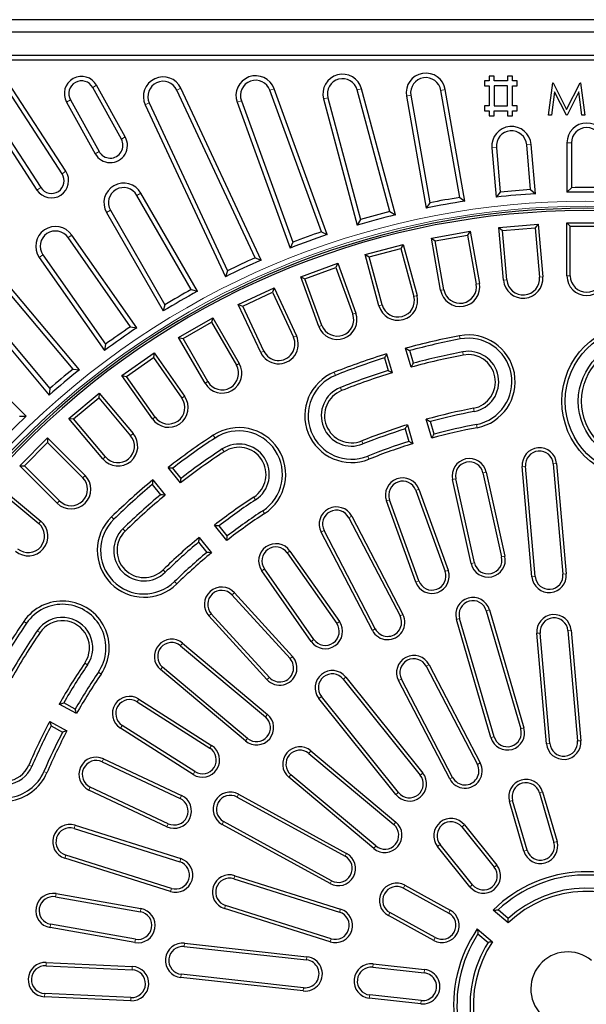
# Model space of a CAD drawing. Units: millimetres. Extents: x 0 to 420, y 0 to 297.
# Drawn here: x 79 to 118, y 194 to 261 of the extents above; entities that cross this region are included whole.
import ezdxf

# ---------------------------------------------------------------- set-up
doc = ezdxf.new("R2010")
doc.units = ezdxf.units.MM

msp = doc.modelspace()

# ---------------------------------------------------------------- linework, layer by layer
at = {"color": 7, "linetype": 'Continuous', "lineweight": 25}
for p, q in [((184.2615, 260.6603), (50.9282, 260.6603)), ((183.4197, 259.8186), (51.7699, 259.8186)), ((180.2703, 258.2352), (54.9194, 258.2352)), ((179.9669, 257.9319), (55.2227, 257.9319)), ((111.005, 256.8477), (111.005, 256.5144)), ((111.3383, 256.8477), (111.005, 256.8477)), ((111.3383, 256.5144), (111.3383, 256.8477)), ((112.2333, 256.8477), (112.2333, 256.5144)), ((112.5666, 256.8477), (112.2333, 256.8477)), ((112.5666, 256.5144), (112.5666, 256.8477)), ((82.1004, 250.2355), (78.1972, 256.2459)), ((82.3548, 250.4007), (78.4515, 256.4111)), ((86.1101, 252.5744), (84.1709, 256.0729)), ((86.3754, 252.7215), (84.4361, 256.22)), ((95.5661, 244.3894), (90.1412, 256.0231)), ((100.0422, 246.1176), (96.4501, 255.9868)), ((104.6519, 247.449), (102.365, 255.9836)), ((109.3601, 248.3737), (108.0284, 255.9258)), ((110.6716, 256.5144), (110.6716, 256.1811)), ((111.005, 256.5144), (110.6716, 256.5144)), ((110.6716, 256.1811), (111.005, 256.1811)), ((111.005, 256.1811), (111.005, 254.8201)), ((112.2333, 256.5144), (111.3383, 256.5144)), ((111.3383, 256.1811), (111.3383, 254.8201)), ((112.2333, 256.1811), (111.3383, 256.1811)), ((112.2333, 254.8201), (112.2333, 256.1811)), ((112.9, 256.5144), (112.5666, 256.5144)), ((112.5666, 256.1811), (112.9, 256.1811)), ((112.5666, 254.8201), (112.5666, 256.1811)), ((112.9, 256.1811), (112.9, 256.5144)), ((115.0111, 254.189), (115.3021, 256.3939)), ((115.3021, 256.3939), (115.3304, 256.3939)), ((115.3304, 256.3939), (116.2407, 254.5848)), ((116.2407, 254.5848), (117.1488, 256.3939)), ((117.1488, 256.3939), (117.1775, 256.3939)), ((117.1775, 256.3939), (117.4703, 254.189)), ((76.749, 255.3055), (80.6523, 249.295)), ((95.1602, 244.5421), (89.8663, 255.895)), ((99.6512, 246.305), (96.1651, 255.8831)), ((99.7892, 255.2934), (102.0761, 246.7589)), ((100.0822, 255.3719), (102.2888, 247.1367)), ((104.2787, 247.6699), (102.0721, 255.9051)), ((105.3973, 255.4907), (106.7339, 247.9106)), ((105.6963, 255.5417), (106.9788, 248.2685)), ((109.0076, 248.6262), (107.7294, 255.8749)), ((115.4209, 255.7791), (115.2103, 254.189)), ((116.2199, 254.189), (115.4209, 255.7791)), ((117.0604, 255.7755), (116.2645, 254.189)), ((117.2716, 254.189), (117.0604, 255.7755)), ((76.4946, 255.1403), (80.3979, 249.1298)), ((82.3954, 255.0887), (84.3346, 251.5902)), ((82.6606, 255.2358), (84.5999, 251.7373)), ((87.7243, 254.8962), (93.1492, 243.2624)), ((87.9992, 255.0243), (93.2932, 243.6715)), ((93.9442, 255.0747), (97.5363, 245.2055)), ((94.2292, 255.1785), (97.7154, 245.6005)), ((110.6716, 254.8201), (110.6716, 254.4868)), ((111.005, 254.8201), (110.6716, 254.8201)), ((111.3383, 254.8201), (112.2333, 254.8201)), ((112.9, 254.8201), (112.5666, 254.8201)), ((112.9, 254.4868), (112.9, 254.8201)), ((110.6716, 254.4868), (111.005, 254.4868)), ((111.005, 254.4868), (111.005, 254.1535)), ((111.005, 254.1535), (111.3383, 254.1535)), ((111.3383, 254.4868), (112.2333, 254.4868)), ((111.3383, 254.1535), (111.3383, 254.4868)), ((112.2333, 254.4868), (112.2333, 254.1535)), ((112.2333, 254.1535), (112.5666, 254.1535)), ((112.5666, 254.4868), (112.9, 254.4868)), ((112.5666, 254.1535), (112.5666, 254.4868)), ((115.2103, 254.189), (115.0111, 254.189)), ((116.2645, 254.189), (116.2199, 254.189)), ((117.4703, 254.189), (117.2716, 254.189)), ((111.1825, 251.9888), (111.4744, 248.652)), ((111.4846, 252.0152), (111.7496, 248.9872)), ((113.8018, 249.1667), (113.5368, 252.1948)), ((114.1309, 248.8845), (113.839, 252.2212)), ((116.2615, 252.327), (116.2615, 248.9775)), ((116.5648, 252.327), (116.5648, 249.2874)), ((116.5648, 249.2874), (116.2615, 248.9775)), ((90.84, 242.3944), (87.1598, 248.7688)), ((91.2576, 242.2777), (87.4233, 248.919)), ((109.0076, 248.6262), (109.3601, 248.3737)), ((111.7496, 248.9872), (111.4744, 248.652)), ((113.8018, 249.1667), (114.1309, 248.8845)), ((106.9788, 248.2685), (106.7339, 247.9106)), ((85.0997, 247.6102), (88.9482, 240.9444)), ((85.3632, 247.7604), (89.0559, 241.3644)), ((104.2787, 247.6699), (104.6519, 247.449)), ((102.2888, 247.1367), (102.0761, 246.7589)), ((111.6546, 246.5927), (114.3111, 246.8252)), ((111.6546, 246.5927), (111.8965, 246.3898)), ((111.9669, 243.023), (111.6546, 246.5927)), ((111.8965, 246.3898), (114.1081, 246.5833)), ((114.3111, 246.8252), (114.1081, 246.5833)), ((114.1081, 246.5833), (114.401, 243.236)), ((114.3111, 246.8252), (114.6234, 243.2555)), ((116.2615, 243.327), (116.2615, 246.9103)), ((116.2615, 246.9103), (116.4848, 246.687)), ((116.2615, 246.9103), (118.9282, 246.9103)), ((116.4848, 243.327), (116.4848, 246.687)), ((116.4848, 246.687), (118.7049, 246.687)), ((87.1496, 239.7985), (82.751, 246.0803)), ((99.6512, 246.305), (100.0422, 246.1176)), ((107.0929, 245.8749), (109.719, 246.3379)), ((107.3515, 245.6937), (109.5379, 246.0793)), ((109.719, 246.3379), (109.5379, 246.0793)), ((109.5379, 246.0793), (110.1214, 242.7703)), ((109.719, 246.3379), (110.3413, 242.809)), ((112.1893, 243.0425), (111.8965, 246.3898)), ((86.7234, 239.8784), (82.5016, 245.9078)), ((97.7154, 245.6005), (97.5363, 245.2055)), ((102.6111, 244.7621), (105.1869, 245.4523)), ((105.1869, 245.4523), (105.029, 245.1788)), ((105.1869, 245.4523), (106.1143, 241.9911)), ((107.0929, 245.8749), (107.3515, 245.6937)), ((107.7151, 242.346), (107.0929, 245.8749)), ((107.935, 242.3847), (107.3515, 245.6937)), ((80.7998, 244.7466), (85.0359, 238.6968)), ((102.6111, 244.7621), (102.8846, 244.6042)), ((103.5385, 241.3009), (102.6111, 244.7621)), ((102.8846, 244.6042), (105.029, 245.1788)), ((103.7542, 241.3587), (102.8846, 244.6042)), ((105.029, 245.1788), (105.8986, 241.9333)), ((80.5504, 244.574), (84.9652, 238.269)), ((95.1602, 244.5421), (95.5661, 244.3894)), ((98.2433, 243.263), (100.7492, 244.1751)), ((100.7492, 244.1751), (100.6157, 243.8889)), ((100.7492, 244.1751), (101.9748, 240.8078)), ((93.2932, 243.6715), (93.1492, 243.2624)), ((99.4689, 239.8958), (98.2433, 243.263)), ((98.2433, 243.263), (98.5295, 243.1296)), ((98.5295, 243.1296), (100.6157, 243.8889)), ((100.6157, 243.8889), (101.7649, 240.7315)), ((82.8418, 237.0132), (78.1105, 242.6516)), ((83.2733, 236.9708), (78.344, 242.8453)), ((99.6787, 239.9722), (98.5295, 243.1296)), ((90.84, 242.3944), (91.2576, 242.2777)), ((94.0229, 241.3889), (96.4397, 242.5159)), ((94.3196, 241.2809), (96.3317, 242.2192)), ((96.4397, 242.5159), (96.3317, 242.2192)), ((96.3317, 242.2192), (97.7517, 239.174)), ((96.4397, 242.5159), (97.9541, 239.2683)), ((76.5164, 241.3466), (81.2637, 235.689)), ((89.0559, 241.3644), (88.9482, 240.9444)), ((95.5372, 238.1413), (94.0229, 241.3889)), ((94.0229, 241.3889), (94.3196, 241.2809)), ((95.7396, 238.2357), (94.3196, 241.2809)), ((76.283, 241.1529), (81.2305, 235.2567)), ((89.9818, 239.1542), (92.2912, 240.4875)), ((90.2868, 239.0724), (92.2095, 240.1825)), ((92.2912, 240.4875), (92.2095, 240.1825)), ((92.2095, 240.1825), (93.8895, 237.2726)), ((92.2912, 240.4875), (94.0829, 237.3842)), ((86.7234, 239.8784), (87.1496, 239.7985)), ((79.6582, 233.8159), (74.2356, 239.2385)), ((85.0359, 238.6968), (84.9652, 238.269)), ((91.7735, 236.0509), (89.9818, 239.1542)), ((89.9818, 239.1542), (90.2868, 239.0724)), ((91.9668, 236.1625), (90.2868, 239.0724)), ((86.1509, 236.5757), (88.3353, 238.1052)), ((88.3353, 238.1052), (88.2804, 237.7942)), ((88.3353, 238.1052), (90.3906, 235.1699)), ((104.0607, 238.0448), (104.4338, 236.7646)), ((105.7139, 237.1377), (105.3408, 238.4179)), ((105.8669, 237.4108), (105.6187, 238.2623)), ((86.4619, 236.5208), (88.2804, 237.7942)), ((88.2804, 237.7942), (90.2077, 235.0418)), ((103.9099, 237.7643), (104.1581, 236.9128)), ((82.8418, 237.0132), (83.2733, 236.9708)), ((88.2062, 233.6404), (86.1509, 236.5757)), ((86.1509, 236.5757), (86.4619, 236.5208)), ((88.3891, 233.7685), (86.4619, 236.5208)), ((81.2637, 235.689), (81.2305, 235.2567)), ((82.5593, 233.6731), (84.602, 235.3872)), ((84.602, 235.3872), (84.5745, 235.0726)), ((84.602, 235.3872), (86.9054, 232.6422)), ((82.8738, 233.6456), (84.5745, 235.0726)), ((84.5745, 235.0726), (86.7343, 232.4987)), ((79.2246, 233.8205), (79.6582, 233.8159)), ((84.8626, 230.9281), (82.5593, 233.6731)), ((82.5593, 233.6731), (82.8738, 233.6456)), ((85.0336, 231.0717), (82.8738, 233.6456)), ((107.1132, 232.3368), (106.7401, 233.6171)), ((107.2663, 232.6095), (107.0181, 233.4611)), ((105.3093, 232.963), (105.5575, 232.1115)), ((105.46, 233.244), (105.8332, 231.9637)), ((79.2343, 230.4686), (81.1199, 232.3542)), ((79.5501, 230.4686), (81.1199, 232.0384)), ((81.1199, 232.3542), (81.1199, 232.0384)), ((81.1199, 232.3542), (83.6537, 229.8204)), ((81.1199, 232.0384), (83.4958, 229.6625)), ((115.3389, 230.603), (115.9926, 223.1315)), ((115.5613, 230.6225), (116.215, 223.151)), ((81.7681, 227.9348), (79.2343, 230.4686)), ((79.2343, 230.4686), (79.5501, 230.4686)), ((81.926, 228.0927), (79.5501, 230.4686)), ((90.1078, 229.3069), (89.2731, 230.3468)), ((90.1446, 229.6178), (89.5894, 230.3095)), ((110.5797, 229.9954), (111.8423, 224.3003)), ((110.7977, 230.0437), (112.0603, 224.3486)), ((113.8906, 222.9476), (113.2369, 230.4191)), ((114.113, 222.9671), (113.4593, 230.4386)), ((88.2333, 229.5123), (89.0679, 228.4723)), ((109.7823, 223.8436), (108.5197, 229.5387)), ((110.0003, 223.8919), (108.7377, 229.587)), ((77.9154, 229.0292), (80.6604, 226.7259)), ((77.9429, 228.7146), (80.5168, 226.5548)), ((88.2013, 229.1954), (88.7564, 228.5037)), ((106.0317, 228.8021), (108.0124, 223.3153)), ((106.2417, 228.8779), (108.2224, 223.3912)), ((106.0277, 222.5989), (104.047, 228.0856)), ((106.2378, 222.6747), (104.257, 228.1614)), ((101.5008, 226.953), (104.9639, 220.3004)), ((101.6989, 227.0561), (105.162, 220.4035)), ((93.2378, 225.407), (92.4031, 226.447)), ((93.2749, 225.7175), (92.7197, 226.4092)), ((103.0923, 219.3261), (99.6292, 225.9787)), ((103.2904, 219.4292), (99.8273, 226.0818)), ((91.3316, 225.2952), (91.8867, 224.6034)), ((91.3633, 225.6124), (92.1979, 224.5724)), ((97.5194, 224.6984), (100.8652, 219.92)), ((97.3365, 224.5703), (100.6823, 219.7919)), ((98.9539, 218.5817), (95.608, 223.3601)), ((99.1368, 218.7097), (95.7909, 223.4881)), ((93.5912, 221.7274), (97.5209, 217.4163)), ((93.7563, 221.8778), (97.6859, 217.5668)), ((110.8052, 220.659), (113.1371, 212.6586)), ((111.0196, 220.7215), (113.3515, 212.7211)), ((95.9615, 215.9949), (92.0318, 220.306)), ((96.1265, 216.1453), (92.1968, 220.4564)), ((111.1114, 212.0681), (108.7795, 220.0686)), ((111.3257, 212.1306), (108.9938, 220.131)), ((116.3267, 219.3128), (116.9803, 211.8413)), ((116.5491, 219.3323), (117.2028, 211.8608)), ((114.8783, 211.6574), (114.2247, 219.1289)), ((115.1008, 211.6769), (114.4471, 219.1484)), ((90.1129, 218.2852), (95.8583, 213.4643)), ((90.2564, 218.4562), (96.0018, 213.6353)), ((94.5019, 211.8479), (88.7566, 216.6688)), ((94.6455, 212.019), (88.9001, 216.8399)), ((106.734, 216.9002), (110.1971, 210.2476)), ((106.932, 217.0033), (110.3952, 210.3507)), ((101.1177, 216.031), (106.3337, 209.5319)), ((101.2918, 216.1707), (106.5078, 209.6717)), ((108.3255, 209.2733), (104.8623, 215.9259)), ((108.5235, 209.3764), (105.0604, 216.029)), ((87.2973, 214.6786), (92.2171, 211.5443)), ((104.6881, 208.2112), (99.4721, 214.7102)), ((104.8622, 208.351), (99.6462, 214.85)), ((83.0705, 213.6947), (81.9014, 214.3362)), ((82.9859, 213.9958), (82.2083, 214.4225)), ((87.1773, 214.4903), (92.0971, 211.356)), ((81.2601, 213.1672), (82.4292, 212.5258)), ((81.3522, 212.862), (82.1298, 212.4353)), ((90.9634, 209.5764), (86.0436, 212.7107)), ((91.0834, 209.7648), (86.1636, 212.899)), ((84.9, 210.6327), (90.1804, 208.1536)), ((98.7948, 211.0003), (104.5401, 206.1794)), ((98.9383, 211.1713), (104.6836, 206.3504)), ((84.8051, 210.4305), (90.0855, 207.9514)), ((103.1838, 204.563), (97.4384, 209.3839)), ((103.3273, 204.734), (97.582, 209.5549)), ((89.2836, 206.2436), (84.0033, 208.7227)), ((89.1887, 206.0414), (83.9084, 208.5205)), ((93.9386, 208.0479), (101.2447, 204.0397)), ((94.046, 208.2437), (101.3521, 204.2354)), ((114.3964, 208.3384), (115.3758, 204.9782)), ((114.6107, 208.4008), (115.5901, 205.0407)), ((113.35, 204.3877), (112.3706, 207.7479)), ((113.5644, 204.4502), (112.585, 207.8104)), ((82.976, 206.1322), (90.1289, 203.8769)), ((100.2297, 202.1898), (92.9237, 206.198)), ((100.3371, 202.3855), (93.0311, 206.3938)), ((109.1503, 206.0224), (111.3411, 203.2928)), ((109.3245, 206.1622), (111.5152, 203.4326)), ((82.9089, 205.9192), (90.0618, 203.6639)), ((109.6955, 201.9721), (107.5048, 204.7017)), ((109.8696, 202.1119), (107.6789, 204.8415)), ((89.4944, 201.8645), (82.3415, 204.1198)), ((89.4273, 201.6516), (82.2744, 203.9069)), ((93.7848, 202.7242), (100.9377, 200.4689)), ((93.7177, 202.5112), (100.8706, 200.256)), ((105.2973, 202.071), (108.3659, 200.3875)), ((81.649, 201.2898), (87.3937, 200.2768)), ((81.6878, 201.5097), (87.4325, 200.4967)), ((105.1899, 201.8752), (108.2585, 200.1918)), ((100.3032, 198.4565), (93.1503, 200.7118)), ((100.2361, 198.2436), (93.0832, 200.4989)), ((107.2436, 198.3418), (104.175, 200.0253)), ((107.351, 198.5376), (104.2824, 200.2211)), ((112.2923, 199.5309), (111.2657, 200.3923)), ((112.2844, 199.829), (111.5996, 200.4036)), ((87.0661, 198.4188), (81.3214, 199.4317)), ((87.0273, 198.1989), (81.2826, 199.2118)), ((110.1944, 199.1155), (111.221, 198.2541)), ((110.2412, 198.7848), (110.926, 198.2101)), ((90.3853, 198.1472), (98.6691, 197.24)), ((90.361, 197.9253), (98.6448, 197.018)), ((81.011, 196.6313), (86.8381, 196.3616)), ((81.0213, 196.8543), (86.8484, 196.5846)), ((103.1423, 196.7501), (106.6215, 196.3691)), ((98.4394, 195.1425), (90.1556, 196.0497)), ((103.118, 196.5281), (106.5972, 196.1471)), ((98.4151, 194.9205), (90.1313, 195.8278)), ((86.7508, 194.4769), (80.9238, 194.7466)), ((106.3918, 194.2716), (102.9126, 194.6526)), ((86.7405, 194.2538), (80.9134, 194.5235)), ((106.3675, 194.0496), (102.8883, 194.4306))]:
    msp.add_line(p, q, dxfattribs=at)
at = {"color": 8, "linetype": 'Continuous', "lineweight": 18}
for p, q in [((84.1709, 256.0729), (84.4361, 256.22)), ((89.8663, 255.895), (90.1412, 256.0231)), ((96.1651, 255.8831), (96.4501, 255.9868)), ((102.0721, 255.9051), (102.365, 255.9836)), ((107.7294, 255.8749), (108.0284, 255.9258)), ((100.0822, 255.3719), (99.7892, 255.2934)), ((105.6963, 255.5417), (105.3973, 255.4907)), ((82.6606, 255.2358), (82.3954, 255.0887)), ((87.9992, 255.0243), (87.7243, 254.8962)), ((94.2292, 255.1785), (93.9442, 255.0747)), ((86.1101, 252.5744), (86.3754, 252.7215)), ((111.4846, 252.0152), (111.1825, 251.9888)), ((113.5368, 252.1948), (113.839, 252.2212)), ((116.5648, 252.327), (116.2615, 252.327)), ((84.5999, 251.7373), (84.3346, 251.5902)), ((82.1004, 250.2355), (82.3548, 250.4007)), ((80.6523, 249.295), (80.3979, 249.1298)), ((87.1598, 248.7688), (87.4233, 248.919)), ((85.3632, 247.7604), (85.0997, 247.6102)), ((82.5016, 245.9078), (82.751, 246.0803)), ((80.7998, 244.7466), (80.5504, 244.574)), ((114.6234, 243.2555), (114.401, 243.236)), ((116.2615, 243.327), (116.4848, 243.327)), ((110.3413, 242.809), (110.1214, 242.7703)), ((111.9669, 243.023), (112.1893, 243.0425)), ((106.1143, 241.9911), (105.8986, 241.9333)), ((107.7151, 242.346), (107.935, 242.3847)), ((103.5385, 241.3009), (103.7542, 241.3587)), ((101.9748, 240.8078), (101.7649, 240.7315)), ((99.4689, 239.8958), (99.6787, 239.9722)), ((97.9541, 239.2683), (97.7517, 239.174)), ((108.9992, 239.2682), (109.0408, 239.0489)), ((95.5372, 238.1413), (95.7396, 238.2357)), ((109.2479, 237.9583), (109.2062, 238.1777)), ((94.0829, 237.3842), (93.8895, 237.2726)), ((100.5183, 236.7963), (100.601, 236.5889)), ((91.7735, 236.0509), (91.9668, 236.1625)), ((101.0124, 235.5579), (100.9296, 235.7653)), ((90.3906, 235.1699), (90.2077, 235.0418)), ((109.9318, 234.356), (109.9734, 234.1366)), ((88.2062, 233.6404), (88.3891, 233.7685)), ((110.1805, 233.0461), (110.1388, 233.2654)), ((86.9054, 232.6422), (86.7343, 232.4987)), ((92.3276, 232.5325), (92.4501, 232.3458)), ((102.3711, 232.1522), (102.4538, 231.9448)), ((93.0587, 231.4175), (92.9363, 231.6042)), ((84.8626, 230.9281), (85.0336, 231.0717)), ((102.8652, 230.9138), (102.7824, 231.1212)), ((115.5613, 230.6225), (115.3389, 230.603)), ((110.7977, 230.0437), (110.5797, 229.9954)), ((113.2369, 230.4191), (113.4593, 230.4386)), ((83.6537, 229.8204), (83.4958, 229.6625)), ((108.5197, 229.5387), (108.7377, 229.587)), ((106.2417, 228.8779), (106.0317, 228.8021)), ((81.7681, 227.9348), (81.926, 228.0927)), ((95.0691, 228.3511), (95.1915, 228.1643)), ((104.047, 228.0856), (104.257, 228.1614)), ((95.8002, 227.236), (95.6777, 227.4228)), ((80.6604, 226.7259), (80.5168, 226.5548)), ((85.4383, 227.0032), (85.5941, 226.8433)), ((101.6989, 227.0561), (101.5008, 226.953)), ((86.3687, 226.0482), (86.2129, 226.2081)), ((99.6292, 225.9787), (99.8273, 226.0818)), ((97.5194, 224.6984), (97.3365, 224.5703)), ((112.0603, 224.3486), (111.8423, 224.3003)), ((88.9273, 223.4217), (89.0831, 223.2618)), ((95.608, 223.3601), (95.7909, 223.4881)), ((108.2224, 223.3912), (108.0124, 223.3153)), ((109.7823, 223.8436), (110.0003, 223.8919)), ((89.8577, 222.4667), (89.7018, 222.6266)), ((106.0277, 222.5989), (106.2378, 222.6747)), ((113.8906, 222.9476), (114.113, 222.9671)), ((116.215, 223.151), (115.9926, 223.1315)), ((93.7563, 221.8778), (93.5912, 221.7274)), ((111.0196, 220.7215), (110.8052, 220.659)), ((79.5028, 219.9296), (79.6874, 219.8039)), ((92.0318, 220.306), (92.1968, 220.4564)), ((100.8652, 219.92), (100.6823, 219.7919)), ((105.162, 220.4035), (104.9639, 220.3004)), ((108.7795, 220.0686), (108.9938, 220.131)), ((80.6049, 219.1792), (80.4204, 219.3048)), ((103.0923, 219.3261), (103.2904, 219.4292)), ((116.5491, 219.3323), (116.3267, 219.3128)), ((98.9539, 218.5817), (99.1368, 218.7097)), ((114.2247, 219.1289), (114.4471, 219.1484)), ((90.2564, 218.4562), (90.1129, 218.2852)), ((97.6859, 217.5668), (97.5209, 217.4163)), ((83.6358, 217.1156), (83.8203, 216.9899)), ((88.7566, 216.6688), (88.9001, 216.8399)), ((106.932, 217.0033), (106.734, 216.9002)), ((84.7379, 216.3651), (84.5533, 216.4908)), ((95.9615, 215.9949), (96.1265, 216.1453)), ((101.2918, 216.1707), (101.1177, 216.031)), ((104.8623, 215.9259), (105.0604, 216.029)), ((87.2973, 214.6786), (87.1773, 214.4903)), ((99.4721, 214.7102), (99.6462, 214.85)), ((96.0018, 213.6353), (95.8583, 213.4643)), ((86.0436, 212.7107), (86.1636, 212.899)), ((113.3515, 212.7211), (113.1371, 212.6586)), ((94.5019, 211.8479), (94.6455, 212.019)), ((111.1114, 212.0681), (111.3257, 212.1306)), ((92.2171, 211.5443), (92.0971, 211.356)), ((114.8783, 211.6574), (115.1008, 211.6769)), ((117.2028, 211.8608), (116.9803, 211.8413)), ((84.9, 210.6327), (84.8051, 210.4305)), ((98.9383, 211.1713), (98.7948, 211.0003)), ((79.8478, 210.211), (80.053, 210.1229)), ((110.3952, 210.3507), (110.1971, 210.2476)), ((81.0729, 209.6847), (80.8677, 209.7729)), ((90.9634, 209.5764), (91.0834, 209.7648)), ((97.4384, 209.3839), (97.582, 209.5549)), ((106.5078, 209.6717), (106.3337, 209.5319)), ((108.3255, 209.2733), (108.5235, 209.3764)), ((83.9084, 208.5205), (84.0033, 208.7227)), ((90.1804, 208.1536), (90.0855, 207.9514)), ((94.046, 208.2437), (93.9386, 208.0479)), ((104.6881, 208.2112), (104.8622, 208.351)), ((114.6107, 208.4008), (114.3964, 208.3384)), ((112.3706, 207.7479), (112.585, 207.8104)), ((82.976, 206.1322), (82.9089, 205.9192)), ((89.1887, 206.0414), (89.2836, 206.2436)), ((92.9237, 206.198), (93.0311, 206.3938)), ((104.6836, 206.3504), (104.5401, 206.1794)), ((109.3245, 206.1622), (109.1503, 206.0224)), ((103.1838, 204.563), (103.3273, 204.734)), ((107.5048, 204.7017), (107.6789, 204.8415)), ((115.5901, 205.0407), (115.3758, 204.9782)), ((82.2744, 203.9069), (82.3415, 204.1198)), ((101.3521, 204.2354), (101.2447, 204.0397)), ((113.35, 204.3877), (113.5644, 204.4502)), ((90.1289, 203.8769), (90.0618, 203.6639)), ((111.5152, 203.4326), (111.3411, 203.2928)), ((93.7848, 202.7242), (93.7177, 202.5112)), ((100.2297, 202.1898), (100.3371, 202.3855)), ((105.2973, 202.071), (105.1899, 201.8752)), ((109.6955, 201.9721), (109.8696, 202.1119)), ((81.6878, 201.5097), (81.649, 201.2898)), ((89.4273, 201.6516), (89.4944, 201.8645)), ((93.0832, 200.4989), (93.1503, 200.7118)), ((87.4325, 200.4967), (87.3937, 200.2768)), ((100.9377, 200.4689), (100.8706, 200.256)), ((104.175, 200.0253), (104.2824, 200.2211)), ((108.3659, 200.3875), (108.2585, 200.1918)), ((81.2826, 199.2118), (81.3214, 199.4317)), ((87.0273, 198.1989), (87.0661, 198.4188)), ((90.3853, 198.1472), (90.361, 197.9253)), ((100.2361, 198.2436), (100.3032, 198.4565)), ((107.2436, 198.3418), (107.351, 198.5376)), ((81.0213, 196.8543), (81.011, 196.6313)), ((98.6691, 197.24), (98.6448, 197.018)), ((103.1423, 196.7501), (103.118, 196.5281)), ((86.8484, 196.5846), (86.8381, 196.3616)), ((90.1313, 195.8278), (90.1556, 196.0497)), ((106.6215, 196.3691), (106.5972, 196.1471)), ((80.9134, 194.5235), (80.9238, 194.7466)), ((98.4151, 194.9205), (98.4394, 195.1425)), ((102.8883, 194.4306), (102.9126, 194.6526)), ((86.7405, 194.2538), (86.7508, 194.4769)), ((106.3675, 194.0496), (106.3918, 194.2716))]:
    msp.add_line(p, q, dxfattribs=at)
at = {"color": 7, "linetype": 'Continuous', "lineweight": 25}
for radius in [5.25, 5.0267, 4.14, 3.9167]:
    msp.add_circle((121.1682, 234.8376), radius, dxfattribs=at)
for centre, radius, start, end in [((83.4157, 255.6543), 1.1667, 29, 209), ((88.9328, 255.4597), 1.3333, 25, 205), ((95.1971, 255.5308), 1.3333, 20, 200), ((101.0771, 255.6385), 1.3333, 15, 195), ((101.0771, 255.6385), 1.03, 15, 195), ((106.7129, 255.7083), 1.3334, 9.390424, 189.390424), ((106.7129, 255.7083), 1.0301, 9.306462, 189.306462), ((83.4157, 255.6543), 0.8634, 29, 209), ((88.9328, 255.4597), 1.03, 25, 205), ((95.1971, 255.5308), 1.03, 20, 200), ((112.5107, 252.105), 1.3333, 5, 185), ((117.5948, 252.327), 1.3333, 0, 180), ((117.5948, 252.327), 1.03, 0, 180), ((85.355, 252.1559), 1.1667, 209, 29), ((85.355, 252.1559), 0.8634, 209, 29), ((112.5107, 252.105), 1.03, 5, 185), ((81.3763, 249.7652), 1.1667, 213, 33), ((81.3763, 249.7652), 0.8634, 213, 33), ((86.2615, 248.2646), 1.3334, 29.390424, 209.390424), ((86.2615, 248.2646), 1.0301, 29.306462, 209.306462), ((117.5948, 193.9937), 55.3033, 88.932804, 91.067196), ((117.5948, 193.9937), 55.3033, 98.932804, 101.067196), ((117.5948, 193.9937), 55, 93.610875, 96.389125), ((117.5948, 193.9937), 55.3033, 93.932804, 96.067196), ((117.5948, 193.9937), 55, 88.610875, 91.389125), ((117.5948, 193.9937), 55, 98.610875, 101.389125), ((117.5948, 193.9937), 53.8942, 229.434076, 180), ((117.5948, 193.9937), 53.75, 229.445994, 220.554006), ((117.5948, 193.9937), 55, 103.610875, 106.389125), ((117.5948, 193.9937), 55.3033, 103.932804, 106.067196), ((81.6507, 245.3272), 1.3334, 34.390424, 214.390424), ((81.6507, 245.3272), 1.0301, 34.306462, 214.306462), ((117.5948, 193.9937), 55, 108.610875, 111.389125), ((117.5948, 193.9937), 55.3033, 108.932804, 111.067196), ((117.5948, 193.9937), 55, 113.610875, 116.389125), ((117.5948, 193.9937), 55.3033, 113.932804, 116.067196), ((113.2951, 243.1393), 1.3333, 185, 5), ((117.5948, 243.327), 1.3333, 180, 0), ((117.5948, 243.327), 1.11, 180, 360), ((109.0282, 242.5775), 1.3333, 190, 10), ((109.0282, 242.5775), 1.11, 190, 10), ((113.2951, 243.1393), 1.11, 185, 5), ((117.5948, 193.9937), 55, 118.610875, 121.389125), ((117.5948, 193.9937), 55.3033, 118.932804, 121.067196), ((104.8264, 241.646), 1.3333, 195, 15), ((104.8264, 241.646), 1.11, 195, 15), ((100.7218, 240.3518), 1.3333, 200, 20), ((100.7218, 240.3518), 1.11, 200, 20), ((117.5948, 193.9937), 55, 123.610875, 126.389125), ((117.5948, 193.9937), 55.3033, 123.932804, 126.067196), ((96.7457, 238.7048), 1.3333, 205, 25), ((117.5948, 193.9937), 46.0833, 100.75, 105.421099), ((109.5898, 236.1571), 3.1667, 280.75, 100.75), ((96.7457, 238.7048), 1.11, 205, 25), ((117.5948, 193.9937), 45.86, 100.75, 105.138051), ((109.5898, 236.1571), 2.9434, 280.75, 100.75), ((117.5948, 193.9937), 46.0833, 107.078901, 111.75), ((117.5948, 193.9937), 44.75, 100.75, 105.3964), ((117.5948, 193.9937), 44.9733, 100.75, 105.116124), ((109.5898, 236.1571), 2.0566, 280.75, 100.75), ((109.5898, 236.1571), 1.8333, 280.75, 100.75), ((92.9282, 236.7176), 1.3333, 210, 30), ((92.9282, 236.7176), 1.11, 210, 30), ((117.5948, 193.9937), 45.86, 107.361949, 111.75), ((117.5948, 193.9937), 55, 128.610875, 131.389125), ((117.5948, 193.9937), 55.3033, 128.932804, 131.067196), ((101.6917, 233.8551), 3.1667, 111.75, 291.75), ((101.6917, 233.8551), 2.9434, 111.75, 291.75), ((117.5948, 193.9937), 44.9733, 107.383876, 111.75), ((117.5948, 193.9937), 44.75, 107.1036, 111.75), ((101.6917, 233.8551), 2.0566, 111.75, 291.75), ((101.6917, 233.8551), 1.8333, 111.75, 291.75), ((89.2984, 234.4052), 1.3333, 215, 35), ((89.2984, 234.4052), 1.11, 215, 35), ((117.5948, 193.9937), 41.0833, 100.75, 105.32021), ((117.5948, 193.9937), 40.86, 100.75, 105.001963), ((117.5948, 193.9937), 55, 133.610875, 136.389125), ((117.5948, 193.9937), 39.9733, 100.75, 104.974272), ((85.884, 231.7852), 1.3333, 220, 40), ((94.0639, 229.8843), 3.1667, 303.25, 123.25), ((94.0639, 229.8843), 2.9434, 303.25, 123.25), ((117.5948, 193.9937), 41.0833, 107.17979, 111.75), ((117.5948, 193.9937), 40.86, 107.498037, 111.75), ((117.5948, 193.9937), 39.75, 100.75, 105.289019), ((85.884, 231.7852), 1.11, 220, 40), ((117.5948, 193.9937), 46.0833, 123.25, 127.921099), ((117.5948, 193.9937), 45.86, 123.25, 127.638051), ((94.0639, 229.8843), 2.0566, 303.25, 123.25), ((117.5948, 193.9937), 39.9733, 107.525728, 111.75), ((117.5948, 193.9937), 39.75, 107.210981, 111.75), ((117.5948, 193.9937), 44.75, 123.25, 127.8964), ((117.5948, 193.9937), 44.9733, 123.25, 127.616124), ((94.0639, 229.8843), 1.8333, 303.25, 123.25), ((114.3991, 230.5208), 1.1667, 5, 185), ((114.3991, 230.5208), 0.9434, 5, 185), ((109.6587, 229.7912), 1.1667, 12.5, 192.5), ((109.6587, 229.7912), 0.9434, 12.5, 192.5), ((82.7109, 228.8776), 1.3333, 225, 45), ((82.7109, 228.8776), 1.11, 225, 45), ((117.5948, 193.9937), 46.0833, 129.578901, 134.25), ((105.1443, 228.4818), 1.1667, 19.85, 199.85), ((105.1443, 228.4818), 0.9434, 19.85, 199.85), ((117.5948, 193.9937), 45.86, 129.861949, 134.25), ((117.5948, 193.9937), 44.9733, 129.883876, 134.25), ((117.5948, 193.9937), 44.75, 129.6036, 134.25), ((117.5948, 193.9937), 41.0833, 123.25, 127.82021), ((117.5948, 193.9937), 40.86, 123.25, 127.501963), ((117.5948, 193.9937), 39.9733, 123.25, 127.474272), ((100.664, 226.5174), 1.1667, 27.5, 207.5), ((100.664, 226.5174), 0.9434, 27.5, 207.5), ((79.8033, 225.7045), 1.3333, 230, 50), ((87.648, 224.7349), 3.1667, 134.25, 314.25), ((87.648, 224.7349), 2.9434, 134.25, 314.25), ((117.5948, 193.9937), 39.75, 123.25, 127.789019), ((79.8033, 225.7045), 1.11, 230, 50), ((87.648, 224.7349), 2.0566, 134.25, 314.25), ((87.648, 224.7349), 1.8333, 134.25, 314.25), ((117.5948, 193.9937), 41.0833, 129.67979, 134.25), ((117.5948, 193.9937), 40.86, 129.998037, 134.25), ((117.5948, 193.9937), 39.9733, 130.025728, 134.25), ((96.5637, 224.0292), 1.1667, 35, 215), ((96.5637, 224.0292), 0.9434, 35, 215), ((117.5948, 193.9937), 39.75, 129.710981, 134.25), ((110.9213, 224.0961), 1.1667, 192.5, 12.5), ((110.9213, 224.0961), 0.9434, 192.5, 12.5), ((107.1251, 222.995), 1.1667, 199.85, 19.85), ((107.1251, 222.995), 0.9434, 199.85, 19.85), ((115.0528, 223.0493), 1.1667, 185, 5), ((115.0528, 223.0493), 0.9434, 185, 5), ((92.894, 221.0919), 1.1667, 42.35, 222.35), ((92.894, 221.0919), 0.9434, 42.35, 222.35), ((82.1203, 218.1474), 3.1667, 325.75, 145.75), ((109.8995, 220.395), 1.1667, 16.25, 196.25), ((109.8995, 220.395), 0.9434, 16.25, 196.25), ((82.1203, 218.1474), 2.9434, 325.75, 145.75), ((117.5948, 193.9937), 46.0833, 145.75, 150.421099), ((82.1203, 218.1474), 2.0566, 325.75, 145.75), ((82.1203, 218.1474), 1.8333, 325.75, 145.75), ((99.9096, 219.2508), 1.1667, 215, 35), ((104.1272, 219.8648), 1.1667, 207.5, 27.5), ((104.1272, 219.8648), 0.9434, 207.5, 27.5), ((115.3869, 219.2306), 1.1667, 5, 185), ((115.3869, 219.2306), 0.9434, 5, 185), ((117.5948, 193.9937), 45.86, 145.75, 150.138051), ((117.5948, 193.9937), 44.9733, 145.75, 150.116124), ((99.9096, 219.2508), 0.9434, 215, 35), ((117.5948, 193.9937), 44.75, 145.75, 150.3964), ((89.5065, 217.5625), 1.1667, 50, 230), ((89.5065, 217.5625), 0.9434, 50, 230), ((96.8237, 216.7808), 1.1667, 222.35, 42.35), ((96.8237, 216.7808), 0.9434, 222.35, 42.35), ((105.8972, 216.4646), 1.1667, 27.5, 207.5), ((105.8972, 216.4646), 0.9434, 27.5, 207.5), ((117.5948, 193.9937), 41.0833, 145.75, 150.32021), ((117.5948, 193.9937), 40.86, 145.75, 150.001963), ((100.3819, 215.4405), 1.1667, 38.75, 218.75), ((117.5948, 193.9937), 39.9733, 145.75, 149.974272), ((117.5948, 193.9937), 39.75, 145.75, 150.289019), ((100.3819, 215.4405), 0.9434, 38.75, 218.75), ((86.6705, 213.6946), 1.1667, 57.5, 237.5), ((86.6705, 213.6946), 0.9434, 57.5, 237.5), ((95.2519, 212.7416), 1.1667, 230, 50), ((95.2519, 212.7416), 0.9434, 230, 50), ((117.5948, 193.9937), 41.0833, 152.17979, 156.75), ((117.5948, 193.9937), 40.86, 152.498037, 156.75), ((112.2314, 212.3946), 1.1667, 196.25, 16.25), ((112.2314, 212.3946), 0.9434, 196.25, 16.25), ((78.1634, 210.9347), 3.1667, 156.75, 336.75), ((78.1634, 210.9347), 2.9434, 156.75, 336.75), ((117.5948, 193.9937), 39.9733, 152.525728, 156.75), ((117.5948, 193.9937), 39.75, 152.210981, 156.75), ((78.1634, 210.9347), 2.0566, 156.75, 336.75), ((78.1634, 210.9347), 1.8333, 156.75, 336.75), ((91.5903, 210.5604), 1.1667, 237.5, 57.5), ((91.5903, 210.5604), 0.9434, 237.5, 57.5), ((98.1884, 210.2776), 1.1667, 50, 230), ((116.0405, 211.7591), 1.1667, 185, 5), ((116.0405, 211.7591), 0.9434, 185, 5), ((84.4042, 209.5766), 1.1667, 64.85, 244.85), ((98.1884, 210.2776), 0.9434, 50, 230), ((84.4042, 209.5766), 0.9434, 64.85, 244.85), ((109.3603, 209.812), 1.1667, 207.5, 27.5), ((109.3603, 209.812), 0.9434, 207.5, 27.5), ((105.598, 208.9414), 1.1667, 218.75, 38.75), ((105.598, 208.9414), 0.9434, 218.75, 38.75), ((113.4907, 208.0744), 1.1667, 16.25, 196.25), ((113.4907, 208.0744), 0.9434, 16.25, 196.25), ((89.6845, 207.0975), 1.1667, 244.85, 64.85), ((89.6845, 207.0975), 0.9434, 244.85, 64.85), ((93.4848, 207.2208), 1.1667, 61.25, 241.25), ((93.4848, 207.2208), 0.9434, 61.25, 241.25), ((108.4146, 205.432), 1.1667, 38.75, 218.75), ((82.6252, 205.0195), 1.1667, 72.5, 252.5), ((82.6252, 205.0195), 0.9434, 72.5, 252.5), ((103.9337, 205.4567), 1.1667, 230, 50), ((103.9337, 205.4567), 0.9434, 230, 50), ((108.4146, 205.432), 0.9434, 38.75, 218.75), ((114.4701, 204.7142), 1.1667, 196.25, 16.25), ((114.4701, 204.7142), 0.9434, 196.25, 16.25), ((100.7909, 203.2126), 1.1667, 241.25, 61.25), ((100.7909, 203.2126), 0.9434, 241.25, 61.25), ((89.7781, 202.7642), 1.1667, 252.5, 72.5), ((89.7781, 202.7642), 0.9434, 252.5, 72.5), ((110.6053, 202.7024), 1.1667, 218.75, 38.75), ((110.6053, 202.7024), 0.9434, 218.75, 38.75), ((93.434, 201.6115), 1.1667, 72.5, 252.5), ((117.5948, 193.9937), 9, 325.312775, 134.687225), ((117.5948, 193.9937), 8.7767, 326.914587, 133.085413), ((93.434, 201.6115), 0.9434, 72.5, 252.5), ((104.7362, 201.0482), 1.1667, 61.25, 241.25), ((104.7362, 201.0482), 0.9434, 61.25, 241.25), ((81.4852, 200.3608), 1.1667, 80, 260), ((81.4852, 200.3608), 0.9434, 80, 260), ((117.5948, 193.9937), 7.89, 327.696182, 132.303818), ((117.5948, 193.9937), 7.6667, 326.240131, 133.759869), ((87.2299, 199.3478), 1.1667, 260, 80), ((87.2299, 199.3478), 0.9434, 260, 80), ((100.5869, 199.3562), 1.1667, 252.5, 72.5), ((100.5869, 199.3562), 0.9434, 252.5, 72.5), ((107.8047, 199.3647), 1.1667, 241.25, 61.25), ((107.8047, 199.3647), 0.9434, 241.25, 61.25), ((117.5948, 193.9937), 9, 145.312775, 314.687225), ((117.5948, 193.9937), 8.7767, 146.914587, 313.085413), ((90.2583, 196.9875), 1.1667, 83.75, 263.75), ((90.2583, 196.9875), 0.9434, 83.75, 263.75), ((117.5948, 193.9937), 7.89, 147.696182, 312.303818), ((117.5948, 193.9937), 7.6667, 146.240131, 313.759869), ((116.3181, 195.065), 2.5, 50, 230), ((80.9674, 195.6889), 1.1667, 87.35, 267.35), ((80.9674, 195.6889), 0.9434, 87.35, 267.35), ((98.5421, 196.0803), 1.1667, 263.75, 83.75), ((98.5421, 196.0803), 0.9434, 263.75, 83.75), ((103.0153, 195.5904), 1.1667, 83.75, 263.75), ((86.7945, 195.4192), 1.1667, 267.35, 87.35), ((86.7945, 195.4192), 0.9434, 267.35, 87.35), ((103.0153, 195.5904), 0.9434, 83.75, 263.75), ((106.4945, 195.2093), 1.1667, 263.75, 83.75), ((106.4945, 195.2093), 0.9434, 263.75, 83.75), ((118.8716, 192.9223), 2.5, 230, 50)]:
    msp.add_arc(centre, radius, start, end, dxfattribs=at)
at = {"color": 8, "linetype": 'Continuous', "lineweight": 18}
for radius in [54.3761, 54.043]:
    msp.add_arc((117.5948, 193.9937), radius, 229.971819, 220.028181, dxfattribs=at)
at = {"color": 7, "linetype": 'Continuous', "lineweight": 25}
for points, knots in [([(104.0607, 238.0448), (104.0325, 237.9924), (103.9822, 237.899), (103.9319, 237.8054), (103.9099, 237.7643)], [0, 0, 0, 0, 0.56056926, 1, 1, 1, 1]), ([(105.3408, 238.4179), (105.3927, 238.3889), (105.4853, 238.3371), (105.578, 238.2852), (105.6187, 238.2623)], [0, 0, 0, 0, 0.5605693, 1, 1, 1, 1]), ([(105.7139, 237.1377), (105.7424, 237.1887), (105.7933, 237.2798), (105.8444, 237.3708), (105.8669, 237.4108)], [0, 0, 0, 0, 0.5594339, 1, 1, 1, 1]), ([(104.4338, 236.7646), (104.3824, 236.7923), (104.2904, 236.8418), (104.1985, 236.8911), (104.1581, 236.9128)], [0, 0, 0, 0, 0.5594339, 1, 1, 1, 1]), ([(106.7401, 233.6171), (106.792, 233.588), (106.8847, 233.5361), (106.9774, 233.484), (107.0181, 233.4611)], [0, 0, 0, 0, 0.5606399, 1, 1, 1, 1]), ([(105.46, 233.244), (105.4318, 233.1915), (105.3815, 233.098), (105.3314, 233.0042), (105.3093, 232.963)], [0, 0, 0, 0, 0.5606399, 1, 1, 1, 1]), ([(107.1132, 232.3368), (107.1417, 232.3877), (107.1927, 232.4788), (107.2438, 232.5695), (107.2663, 232.6095)], [0, 0, 0, 0, 0.5593641, 1, 1, 1, 1]), ([(105.8332, 231.9637), (105.7817, 231.9913), (105.6898, 232.0407), (105.598, 232.0898), (105.5575, 232.1115)], [0, 0, 0, 0, 0.5593641, 1, 1, 1, 1]), ([(89.2731, 230.3468), (89.3322, 230.3399), (89.4375, 230.3276), (89.5431, 230.315), (89.5894, 230.3095)], [0, 0, 0, 0, 0.5605693, 1, 1, 1, 1]), ([(88.2333, 229.5123), (88.2273, 229.4531), (88.2165, 229.3476), (88.2059, 229.2419), (88.2013, 229.1954)], [0, 0, 0, 0, 0.56056926, 1, 1, 1, 1]), ([(90.1078, 229.3069), (90.1146, 229.3649), (90.1268, 229.4686), (90.1391, 229.5722), (90.1446, 229.6178)], [0, 0, 0, 0, 0.5594339, 1, 1, 1, 1]), ([(89.0679, 228.4723), (89.0098, 228.4782), (88.9059, 228.4888), (88.8021, 228.4991), (88.7564, 228.5037)], [0, 0, 0, 0, 0.5594339, 1, 1, 1, 1]), ([(92.4031, 226.447), (92.4622, 226.44), (92.5677, 226.4275), (92.6733, 226.4148), (92.7197, 226.4092)], [0, 0, 0, 0, 0.5606399, 1, 1, 1, 1]), ([(91.3633, 225.6124), (91.3573, 225.5532), (91.3466, 225.4475), (91.3362, 225.3417), (91.3316, 225.2952)], [0, 0, 0, 0, 0.5606399, 1, 1, 1, 1]), ([(93.2378, 225.407), (93.2447, 225.4649), (93.2569, 225.5686), (93.2694, 225.672), (93.2749, 225.7175)], [0, 0, 0, 0, 0.5593641, 1, 1, 1, 1]), ([(92.1979, 224.5724), (92.1399, 224.5783), (92.0361, 224.5887), (91.9324, 224.5989), (91.8867, 224.6034)], [0, 0, 0, 0, 0.55936405, 1, 1, 1, 1]), ([(81.9014, 214.3362), (81.9587, 214.3523), (82.0608, 214.3812), (82.1633, 214.4099), (82.2083, 214.4225)], [0, 0, 0, 0, 0.5606399, 1, 1, 1, 1]), ([(83.0705, 213.6947), (83.0547, 213.7509), (83.0263, 213.8513), (82.9983, 213.9516), (82.9859, 213.9958)], [0, 0, 0, 0, 0.5593641, 1, 1, 1, 1]), ([(81.2601, 213.1672), (81.2772, 213.1102), (81.3078, 213.0085), (81.3386, 212.9067), (81.3522, 212.862)], [0, 0, 0, 0, 0.5606399, 1, 1, 1, 1]), ([(82.4292, 212.5258), (82.3733, 212.509), (82.2734, 212.4789), (82.1737, 212.4487), (82.1298, 212.4353)], [0, 0, 0, 0, 0.5593641, 1, 1, 1, 1]), ([(111.2657, 200.3923), (111.3281, 200.3947), (111.4388, 200.399), (111.5507, 200.4022), (111.5996, 200.4036)], [0, 0, 0, 0, 0.5631984, 1, 1, 1, 1]), ([(112.2923, 199.5309), (112.2906, 199.5864), (112.2875, 199.6861), (112.2853, 199.7851), (112.2844, 199.829)], [0, 0, 0, 0, 0.5570031, 1, 1, 1, 1]), ([(110.1944, 199.1155), (110.2028, 199.0537), (110.2178, 198.9439), (110.2341, 198.8331), (110.2412, 198.7848)], [0, 0, 0, 0, 0.5631984, 1, 1, 1, 1]), ([(111.221, 198.2541), (111.166, 198.2462), (111.0672, 198.2319), (110.9694, 198.2168), (110.926, 198.2101)], [0, 0, 0, 0, 0.55700309, 1, 1, 1, 1])]:
    msp.add_open_spline(points, degree=3, knots=knots, dxfattribs=at)

doc.saveas('drawing.dxf')
